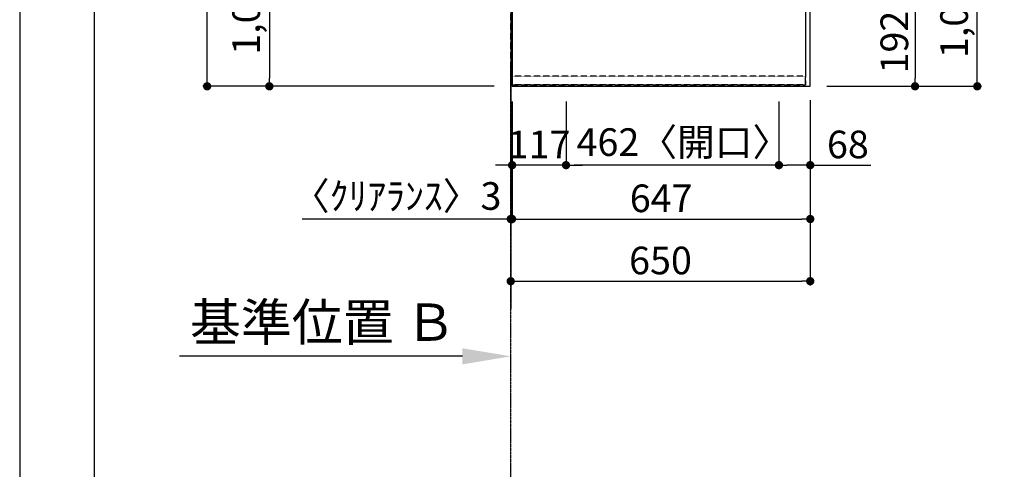
# Model space of a CAD drawing. Units: inches. Extents: x 0 to 26473, y -25 to 8845.
# Drawn here: x 0 to 2137, y 5019 to 5995 of the extents above; entities that cross this region are included whole.
import ezdxf

# ---------------------------------------------------------------- set-up
doc = ezdxf.new("R2010")
doc.units = ezdxf.units.IN
doc.header["$MEASUREMENT"] = 0
for name, pattern in [('CENTER', [2, 1.25, -0.25, 0.25, -0.25]), ('DASHED', [0.75, 0.5, -0.25]), ('HIDDEN', [0.375, 0.25, -0.125])]:
    doc.linetypes.add(name, pattern=pattern)
doc.layers.get('DEFPOINTS').update_dxf_attribs({"color": 146})
for name, color, linetype in [('111-壁仕上', 3, 'Continuous'), ('121-キャビネット（中）', 253, 'HIDDEN'), ('126-甲板', 2, 'Continuous'), ('166-寸法B', 11, 'Continuous'), ('190-図面外枠', 5, 'Continuous')]:
    doc.layers.add(name, color=color, linetype=linetype)
doc.styles.add('KH001', font='msgothic.ttc')
doc.dimstyles.new('KH1xx030', dxfattribs={"dimscale": 30, "dimtxt": 2, "dimasz": 0.6, "dimexe": 0.3, "dimexo": 1.2, "dimgap": 0.5, "dimtad": 3, "dimdec": 1, "dimdsep": 46, "dimlunit": 6, "dimtxsty": 'KH001', "dimblk": 'DOT', "dimcen": 1, "dimdle": 1, "dimclrd": 256, "dimclre": 256, "dimclrt": 256, "dimadec": 0, "dimazin": 0, "dimtfac": 1, "dimtdec": 1, "dimtix": 1, "dimtmove": 2, "dimatfit": 3, "dimldrblk": 'CLOSEDBLANK', "dimfxl": 1, "dimtolj": 1, "dimtzin": 0, "dimlwd": -1, "dimlwe": -1, "dimarcsym": 0})

# ---------------------------------------------------------------- blocks, each defined once
blk = doc.blocks.new('A$C5D946DDC')
at = {"layer": '190-図面外枠'}
blk.add_line((271, 350.7), (271, 14349.3), dxfattribs=at)
at = {"layer": 'DEFPOINTS'}
blk.add_lwpolyline([(0, 0), (20790, 0), (20790, 14700), (0, 14700)], close=True, dxfattribs=at)
blk = doc.blocks.new('*D791')
at = {"layer": '166-寸法B'}
for p, q in [((960.6, 5264.3), (346.5, 5264.3)), ((1065.6, 5246.7), (1065.6, 5267.3))]:
    blk.add_line(p, q, dxfattribs=at)
blk.add_solid([(960.6, 5246.8), (960.6, 5281.8), (1065.6, 5264.3)], dxfattribs=at)
at = {"layer": 'DEFPOINTS', "color": 0}
for p in [(355.5, 5264.3), (1065.6, 5216.7), (355.5, 5026.3)]:
    blk.add_point(p, dxfattribs=at)
at = {"layer": '166-寸法B', "insert": (658.1, 5338.4), "char_height": 81, "attachment_point": 5, "style": 'KH001'}
blk.add_mtext('\\A1;基準位置 Ｂ', dxfattribs=at)
blk = doc.blocks.new('_ClosedBlank')
at = {"color": 0, "linetype": 'ByBlock', "lineweight": -2}
for p, q in [((-1, 0.167), (0, 0)), ((-1, 0.167), (-1, -0.167)), ((0, 0), (-1, -0.167))]:
    blk.add_line(p, q, dxfattribs=at)
blk = doc.blocks.new('_None')
blk = doc.blocks.new('_Dot')
at = {"color": 0, "linetype": 'ByBlock', "lineweight": -2}
blk.add_line((-0.5, 0), (-1, 0), dxfattribs=at)
at = {"color": 0, "linetype": 'ByBlock', "const_width": 0.5}
blk.add_lwpolyline([(-0.25, 0, 1), (0.25, 0, 1)], format="xyb", close=True, dxfattribs=at)
blk = doc.blocks.new('*D796')
at = {"layer": '166-寸法B'}
for p, q in [((1751.6, 6042.6), (1952.1, 6042.6)), ((1943.1, 6024.6), (1943.1, 5868.6)), ((1751.6, 5850.6), (1952.1, 5850.6))]:
    blk.add_line(p, q, dxfattribs=at)
at = {"layer": 'DEFPOINTS', "color": 0}
for p in [(1715.6, 6042.6), (1715.6, 5850.6), (1943.1, 5850.6)]:
    blk.add_point(p, dxfattribs=at)
at = {"layer": '166-寸法B', "linetype": 'ByBlock', "xscale": 18, "yscale": 18, "zscale": 18}
for p, rotation in [((1943.1, 6042.6), 90), ((1943.1, 5850.6), 270)]:
    blk.add_blockref('_Dot', p, dxfattribs=dict(at, rotation=rotation))
at = {"layer": '166-寸法B', "insert": (1898.1, 5946.6), "char_height": 60, "attachment_point": 5, "rotation": 90, "style": 'KH001'}
blk.add_mtext('\\A1;192', dxfattribs=at)
blk = doc.blocks.new('*D821')
at = {"layer": '166-寸法B'}
for p, q in [((1751.6, 6872.6), (2087.1, 6872.6)), ((2078.1, 5868.6), (2078.1, 6854.6)), ((1751.6, 5850.6), (2087.1, 5850.6))]:
    blk.add_line(p, q, dxfattribs=at)
at = {"layer": 'DEFPOINTS', "color": 0}
for p in [(1715.6, 6872.6), (2078.1, 6872.6), (1715.6, 5850.6)]:
    blk.add_point(p, dxfattribs=at)
at = {"layer": '166-寸法B', "linetype": 'ByBlock', "xscale": 18, "yscale": 18, "zscale": 18}
for p, rotation in [((2078.1, 6872.6), 90), ((2078.1, 5850.6), 270)]:
    blk.add_blockref('_Dot', p, dxfattribs=dict(at, rotation=rotation))
at = {"layer": '166-寸法B', "insert": (2027.8, 6321.1), "char_height": 60, "attachment_point": 5, "rotation": 90, "style": 'KH001'}
blk.add_mtext('\\A1;1,022〈ﾜｰｸﾄｯﾌﾟ寸法〉', dxfattribs=at)
blk = doc.blocks.new('*D826')
at = {"layer": '166-寸法B'}
for p, q in [((1068.6, 5817.6), (1068.6, 5553.4)), ((1715.6, 5820.6), (1715.6, 5553.4)), ((1086.6, 5562.4), (1697.6, 5562.4))]:
    blk.add_line(p, q, dxfattribs=at)
at = {"layer": 'DEFPOINTS', "color": 0}
for p in [(1715.6, 5856.6), (1068.6, 5853.6), (1715.6, 5562.4)]:
    blk.add_point(p, dxfattribs=at)
at = {"layer": '166-寸法B', "linetype": 'ByBlock', "xscale": 18, "yscale": 18, "zscale": 18, "rotation": 180}
blk.add_blockref('_Dot', (1068.6, 5562.4), dxfattribs=at)
at = {"layer": '166-寸法B', "linetype": 'ByBlock', "xscale": 18, "yscale": 18, "zscale": 18}
blk.add_blockref('_Dot', (1715.6, 5562.4), dxfattribs=at)
at = {"layer": '166-寸法B', "insert": (1392.1, 5607.4), "char_height": 60, "attachment_point": 5, "style": 'KH001'}
blk.add_mtext('\\A1;647', dxfattribs=at)
blk = doc.blocks.new('*D827')
at = {"layer": '166-寸法B'}
for p, q in [((1068.6, 5817.6), (1068.6, 5553.4)), ((1065.6, 5562.4), (613.2, 5562.4)), ((1068.6, 5562.4), (1065.6, 5562.4)), ((1086.6, 5562.4), (1104.6, 5562.4)), ((1065.6, 5526.4), (1065.6, 5553.4))]:
    blk.add_line(p, q, dxfattribs=at)
at = {"layer": 'DEFPOINTS', "color": 0}
for p in [(1068.6, 5853.6), (1065.6, 5562.4), (1065.6, 5562.4)]:
    blk.add_point(p, dxfattribs=at)
at = {"layer": '166-寸法B', "linetype": 'ByBlock', "xscale": 18, "yscale": 18, "zscale": 18}
blk.add_blockref('_Dot', (1065.6, 5562.4), dxfattribs=at)
at = {"layer": '166-寸法B', "linetype": 'ByBlock', "xscale": 18, "yscale": 18, "zscale": 18, "rotation": 180}
blk.add_blockref('_Dot', (1068.6, 5562.4), dxfattribs=at)
at = {"layer": '166-寸法B', "insert": (818, 5612.4), "char_height": 60, "attachment_point": 5, "style": 'KH001'}
blk.add_mtext('\\A1;〈ｸﾘｱﾗﾝｽ〉3', dxfattribs=at)
blk = doc.blocks.new('*D828')
at = {"layer": '166-寸法B'}
for p, q in [((1715.6, 5820.6), (1715.6, 5418.4)), ((1083.6, 5427.4), (1697.6, 5427.4)), ((1065.6, 5423.5), (1065.6, 5418.4))]:
    blk.add_line(p, q, dxfattribs=at)
at = {"layer": 'DEFPOINTS', "color": 0}
for p in [(1715.6, 5856.6), (1065.6, 5459.5), (1715.6, 5427.4)]:
    blk.add_point(p, dxfattribs=at)
at = {"layer": '166-寸法B', "linetype": 'ByBlock', "xscale": 18, "yscale": 18, "zscale": 18, "rotation": 180}
blk.add_blockref('_Dot', (1065.6, 5427.4), dxfattribs=at)
at = {"layer": '166-寸法B', "linetype": 'ByBlock', "xscale": 18, "yscale": 18, "zscale": 18}
blk.add_blockref('_Dot', (1715.6, 5427.4), dxfattribs=at)
at = {"layer": '166-寸法B', "insert": (1390.6, 5472.4), "char_height": 60, "attachment_point": 5, "style": 'KH001'}
blk.add_mtext('\\A1;650', dxfattribs=at)
blk = doc.blocks.new('*D832')
at = {"layer": '166-寸法B'}
for p, q in [((1032.6, 6874.1), (532.8, 6874.1)), ((541.8, 6856.1), (541.8, 5868.6)), ((1029.6, 5850.6), (532.8, 5850.6))]:
    blk.add_line(p, q, dxfattribs=at)
at = {"layer": 'DEFPOINTS', "color": 0}
for p in [(1068.6, 6874.1), (541.8, 5850.6), (1065.6, 5850.6)]:
    blk.add_point(p, dxfattribs=at)
at = {"layer": '166-寸法B', "linetype": 'ByBlock', "xscale": 18, "yscale": 18, "zscale": 18}
for p, rotation in [((541.8, 6874.1), 90), ((541.8, 5850.6), 270)]:
    blk.add_blockref('_Dot', p, dxfattribs=dict(at, rotation=rotation))
at = {"layer": '166-寸法B', "insert": (491.4, 6362.4), "char_height": 60, "attachment_point": 5, "rotation": 90, "style": 'KH001'}
blk.add_mtext('\\A1;1,023.5〈ﾜｰｸﾄｯﾌﾟ寸法〉', dxfattribs=at)
blk = doc.blocks.new('*D835')
at = {"layer": '166-寸法B'}
for p, q in [((1029.6, 7522.6), (397.8, 7522.6)), ((406.8, 5868.6), (406.8, 7504.6)), ((1029.6, 5850.6), (397.8, 5850.6))]:
    blk.add_line(p, q, dxfattribs=at)
at = {"layer": 'DEFPOINTS', "color": 0}
for p in [(406.8, 7522.6), (1065.6, 7522.6), (1065.6, 5850.6)]:
    blk.add_point(p, dxfattribs=at)
at = {"layer": '166-寸法B', "linetype": 'ByBlock', "xscale": 18, "yscale": 18, "zscale": 18}
for p, rotation in [((406.8, 7522.6), 90), ((406.8, 5850.6), 270)]:
    blk.add_blockref('_Dot', p, dxfattribs=dict(at, rotation=rotation))
at = {"layer": '166-寸法B', "insert": (358, 6686.6), "char_height": 60, "attachment_point": 5, "rotation": 90, "style": 'KH001'}
blk.add_mtext('\\A1;1,672', dxfattribs=at)
blk = doc.blocks.new('*D845')
at = {"layer": '166-寸法B'}
for p, q in [((1647.6, 5817.6), (1647.6, 5670.4)), ((1715.6, 5811.6), (1715.6, 5670.4)), ((1697.6, 5679.4), (1665.6, 5679.4)), ((1715.6, 5679.4), (1847.2, 5679.4))]:
    blk.add_line(p, q, dxfattribs=at)
at = {"layer": 'DEFPOINTS', "color": 0}
for p in [(1647.6, 5853.6), (1715.6, 5847.6), (1647.6, 5679.4)]:
    blk.add_point(p, dxfattribs=at)
at = {"layer": '166-寸法B', "linetype": 'ByBlock', "xscale": 18, "yscale": 18, "zscale": 18, "rotation": 180}
blk.add_blockref('_Dot', (1647.6, 5679.4), dxfattribs=at)
at = {"layer": '166-寸法B', "linetype": 'ByBlock', "xscale": 18, "yscale": 18, "zscale": 18}
blk.add_blockref('_Dot', (1715.6, 5679.4), dxfattribs=at)
at = {"layer": '166-寸法B', "insert": (1797.3, 5724.4), "char_height": 60, "attachment_point": 5, "style": 'KH001'}
blk.add_mtext('\\A1;68', dxfattribs=at)
blk = doc.blocks.new('*D846')
at = {"layer": '166-寸法B'}
for p, q in [((1185.6, 5817.6), (1185.6, 5670.4)), ((1647.6, 5817.6), (1647.6, 5670.4)), ((1629.6, 5679.4), (1203.6, 5679.4))]:
    blk.add_line(p, q, dxfattribs=at)
at = {"layer": 'DEFPOINTS', "color": 0}
for p in [(1185.6, 5853.6), (1647.6, 5853.6), (1185.6, 5679.4)]:
    blk.add_point(p, dxfattribs=at)
at = {"layer": '166-寸法B', "linetype": 'ByBlock', "xscale": 18, "yscale": 18, "zscale": 18, "rotation": 180}
blk.add_blockref('_Dot', (1185.6, 5679.4), dxfattribs=at)
at = {"layer": '166-寸法B', "linetype": 'ByBlock', "xscale": 18, "yscale": 18, "zscale": 18}
blk.add_blockref('_Dot', (1647.6, 5679.4), dxfattribs=at)
at = {"layer": '166-寸法B', "insert": (1440.3, 5729.4), "char_height": 60, "attachment_point": 5, "style": 'KH001'}
blk.add_mtext('\\A1;462〈開口〉', dxfattribs=at)
blk = doc.blocks.new('*D847')
at = {"layer": '166-寸法B'}
for p, q in [((1068.6, 5812.1), (1068.6, 5670.4)), ((1185.6, 5817.6), (1185.6, 5670.4)), ((1050.6, 5679.4), (1032.6, 5679.4)), ((1185.6, 5679.4), (1068.6, 5679.4)), ((1203.6, 5679.4), (1221.6, 5679.4))]:
    blk.add_line(p, q, dxfattribs=at)
at = {"layer": 'DEFPOINTS', "color": 0}
for p in [(1068.6, 5848.1), (1185.6, 5853.6), (1068.6, 5679.4)]:
    blk.add_point(p, dxfattribs=at)
at = {"layer": '166-寸法B', "linetype": 'ByBlock', "xscale": 18, "yscale": 18, "zscale": 18}
blk.add_blockref('_Dot', (1068.6, 5679.4), dxfattribs=at)
at = {"layer": '166-寸法B', "linetype": 'ByBlock', "xscale": 18, "yscale": 18, "zscale": 18, "rotation": 180}
blk.add_blockref('_Dot', (1185.6, 5679.4), dxfattribs=at)
at = {"layer": '166-寸法B', "insert": (1127.1, 5724.4), "char_height": 60, "attachment_point": 5, "style": 'KH001'}
blk.add_mtext('\\A1;117', dxfattribs=at)

msp = doc.modelspace()

# ---------------------------------------------------------------- linework, layer by layer
at = {"layer": '111-壁仕上', "ltscale": 2}
msp.add_line((1065.64, 7522.61), (1065.64, 5367.63), dxfattribs=at)
at = {"layer": '111-壁仕上', "color": 253, "linetype": 'CENTER', "ltscale": 2}
msp.add_line((1065.64, 4435.11), (1065.64, 5899.71), dxfattribs=at)
at = {"layer": '121-キャビネット（中）', "ltscale": 2}
msp.add_line((1705.64, 5853.61), (1065.64, 5853.61), dxfattribs=at)
msp.add_line((1705.64, 5853.61), (1065.64, 5853.61), dxfattribs=at)
msp.add_lwpolyline([(3334.64, 7522.61), (3334.64, 6882.61), (1705.64, 6882.61), (1705.64, 5853.61)], dxfattribs=at)
at = {"layer": '126-甲板'}
for points in [[(1715.64, 6872.61), (3337.64, 6872.61), (3337.64, 7519.61), (1068.64, 7519.61), (1068.64, 5850.61), (1068.64, 5850.61)], [(1068.64, 5850.61), (1068.64, 5850.61), (1715.64, 5850.61), (1715.64, 6872.61)]]:
    msp.add_lwpolyline(points, dxfattribs=at)
at = {"layer": 'DEFPOINTS', "linetype": 'DASHED'}
for points in [[(1065.64, 6622.61), (1705.64, 6622.61), (1705.64, 5872.61), (1065.64, 5872.61)], [(1705.64, 5872.61), (1065.64, 5872.61), (1065.64, 5853.61), (1705.64, 5853.61)]]:
    msp.add_lwpolyline(points, close=True, dxfattribs=at)

# ---------------------------------------------------------------- block references
at = {"layer": '190-図面外枠', "xscale": 0.5999999999985448, "yscale": 0.5999999999985448, "zscale": 0.5999999999985448}
msp.add_blockref('A$C5D946DDC', (0, 0), dxfattribs=at)

# ---------------------------------------------------------------- dimensions: what is measured, and where the dimension line sits
at = {"layer": '166-寸法B'}
for base, p1, p2, angle, picture, middle in [((406.77, 7522.61), (1065.64, 5850.61), (1065.64, 7522.61), 90, '*D835', (357.96, 6686.61)), ((1943.14, 5850.61), (1715.64, 6042.61), (1715.64, 5850.61), 90, '*D796', (1898.14, 5946.61)), ((1715.64, 5427.42), (1065.64, 5459.48), (1715.64, 5856.61), 180, '*D828', (1390.64, 5472.42)), ((1715.64, 5562.42), (1068.64, 5853.61), (1715.64, 5856.61), 180, '*D826', (1392.14, 5607.42)), ((1068.64, 5679.37), (1185.64, 5853.61), (1068.64, 5848.11), 180, '*D847', (1127.14, 5724.37))]:
    dim = msp.add_linear_dim(base=base, p1=p1, p2=p2, angle=angle, dimstyle='KH1xx030', dxfattribs=at)
    dim.commit()
    dim.dimension.update_dxf_attribs({"geometry": picture, "text_midpoint": middle})
dim = msp.add_linear_dim(base=(541.77, 5850.61), p1=(1068.64, 6874.11), p2=(1065.64, 5850.61), angle=90, text='<>〈ﾜｰｸﾄｯﾌﾟ寸法〉', dimstyle='KH1xx030', dxfattribs=at)
dim.commit()
dim.dimension.update_dxf_attribs({"geometry": '*D832', "text_midpoint": (491.44, 6362.36)})
for base, p1, p2, angle, text, picture, middle in [((2078.14, 6872.61), (1715.64, 5850.61), (1715.64, 6872.61), 90, '<>〈ﾜｰｸﾄｯﾌﾟ寸法〉', '*D821', (2027.81, 6321.09)), ((1185.64, 5679.37), (1647.64, 5853.61), (1185.64, 5853.61), 180, '<>〈開口〉', '*D846', (1440.26, 5729.39))]:
    dim = msp.add_linear_dim(base=base, p1=p1, p2=p2, angle=angle, text=text, dimstyle='KH1xx030', dxfattribs=at)
    dim.commit()
    dim.dimension.update_dxf_attribs({"geometry": picture, "text_midpoint": middle, "dimtype": 160})
dim = msp.add_linear_dim(base=(1065.64, 5562.42), p1=(1068.64, 5853.61), p2=(1065.64, 5562.42), angle=180, text='〈ｸﾘｱﾗﾝｽ〉<>', dimstyle='KH1xx030', override={"dimtmove": 1}, dxfattribs=at)
dim.commit()
dim.dimension.update_dxf_attribs({"geometry": '*D827', "text_midpoint": (817.98, 5521.07), "dimtype": 160})
dim = msp.add_linear_dim(base=(1647.64, 5679.37), p1=(1715.64, 5847.61), p2=(1647.64, 5853.61), angle=180, dimstyle='KH1xx030', override={"dimtmove": 1}, dxfattribs=at)
dim.commit()
dim.dimension.update_dxf_attribs({"geometry": '*D845', "text_midpoint": (1797.32, 5668.43), "dimtype": 160})
dim = msp.add_linear_dim(base=(355.5, 5264.26), p1=(1065.64, 5216.73), p2=(355.5, 5026.32), text='基準位置 Ｂ', dimstyle='KH1xx030', override={"dimtxt": 2.7, "dimasz": 3.5, "dimexe": 0.1, "dimexo": 1, "dimblk2": 'None', "dimsah": 1, "dimdle": 0.3, "dimse2": 1}, dxfattribs=at)
dim.commit()
dim.dimension.update_dxf_attribs({"geometry": '*D791', "text_midpoint": (658.07, 5338.36), "dimtype": 160})

doc.saveas('drawing.dxf')
